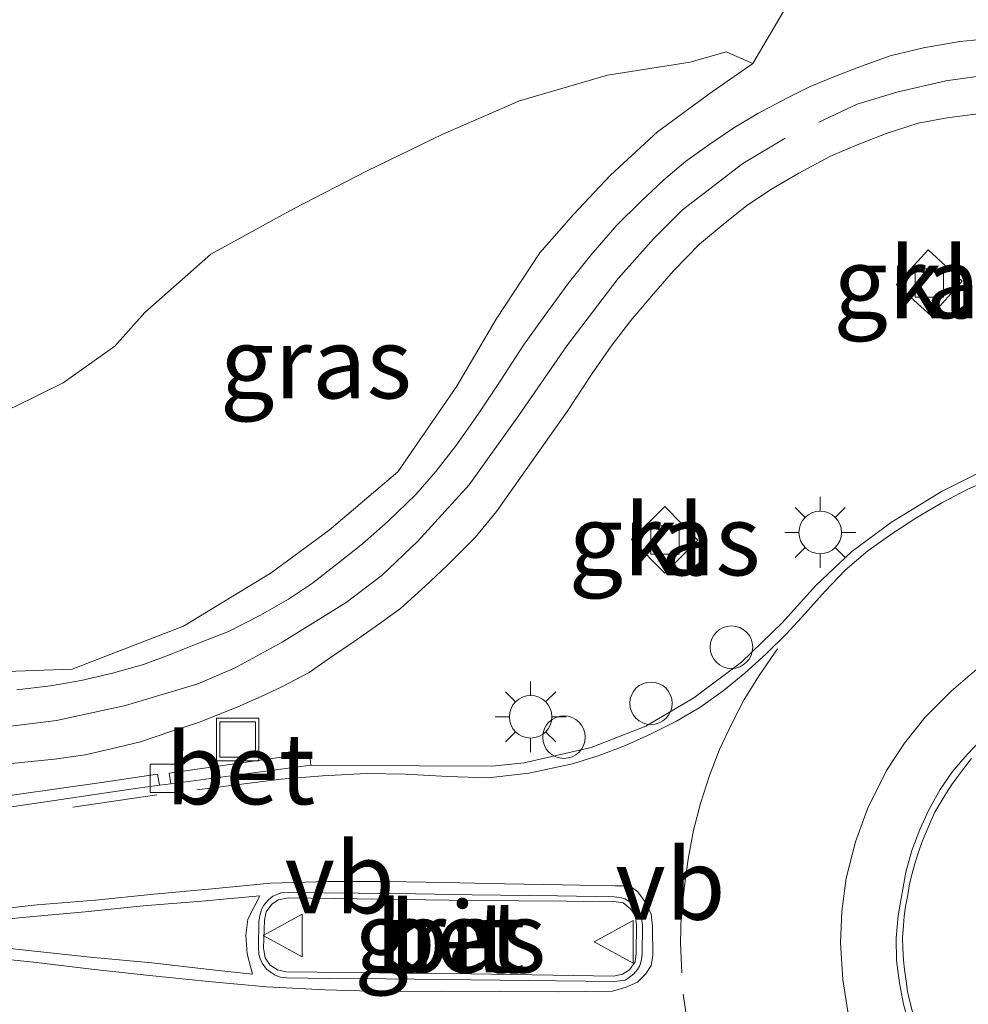
# Model space of a CAD drawing. Units: metres. Extents: x 154783 to 157354, y 568746 to 575000.
# Drawn here: x 156754 to 156788, y 573256 to 573291 of the extents above; entities that cross this region are included whole.
import ezdxf
from ezdxf.enums import TextEntityAlignment as Align

# ---------------------------------------------------------------- set-up
doc = ezdxf.new("R2010")
doc.units = ezdxf.units.M
doc.linetypes.add('VW-3-9_STREEP', pattern=[12, 3, -9])
doc.layers.get('0').update_dxf_attribs({"lineweight": 25})
for name, color, linetype, lineweight in [('B-ME-AL-OVERIG-S-B1', 7, 'Continuous', 18), ('B-ME-GW-KRUINLIJN-L-B1', 93, 'Continuous', 18), ('B-ME-GW-TEENLIJN-L-B1', 93, 'Continuous', 18), ('B-ME-IE-GRASLAND-GV-B6', 93, 'Continuous', 18), ('B-ME-IE-INRICHTINGSELEMENT-S-B1', 253, 'Continuous', 18), ('B-ME-IE-MEUBILAIR_WEGMEUBILAIR-LICHTMAST-S-B1', 8, 'Continuous', 18), ('B-ME-VH-VERH_SOORT-BETON-OVERIG-GV-B6', 8, 'IE-TERREINAFSCHEIDING-NATUURLIJK-HOUTWAL', 18), ('B-ME-VH-VERH_SOORT-BITUMEN-GV-B6', 8, 'IE-TERREINAFSCHEIDING-NATUURLIJK-HOUTWAL', 18), ('B-ME-VH-VERH_SOORT-KLINKERS-GV-B6', 8, 'IE-TERREINAFSCHEIDING-NATUURLIJK-HOUTWAL', 18), ('B-ME-VV-KOLK-S-B1', 8, 'Continuous', 18), ('B-ME-VW-MARKERING-39STREEP-015-L-B1', 255, 'VW-3-9_STREEP', 18), ('B-ME-VW-MARKERING-DRIEHOEK-L-B1', 7, 'VW-HAAIETAND70-R-B', 18), ('B-ME-VW-MARKERING-STREEP-015-L-B1', 7, 'Continuous', 18), ('B-ME-VW-MEUBILAIR_WEGMEUBILAIR-VERKEERSBORD-S-B1', 8, 'Continuous', 18)]:
    doc.layers.add(name, color=color, linetype=linetype, lineweight=lineweight)
doc.styles.add('NLCS-ISO', font='NLCS-ISO.TTF')
doc.linetypes.add('IE-TERREINAFSCHEIDING-NATUURLIJK-HOUTWAL', pattern='A,7,-1.5,[67,NLCS.SHX,S=0.75,R=45,X=0,Y=0],-1.5,7,-1.5,[70,NLCS.SHX,S=0.75,R=0,X=0,Y=0],-1.5', length=20)
doc.linetypes.add('VW-HAAIETAND70-R-B', pattern='A,0,-0.5,[153,NLCS.SHX,S=1,R=180,X=-0.375,Y=0],-0.5', length=1)

# ---------------------------------------------------------------- blocks, each defined once
blk = doc.blocks.new('dtb')
blk.add_circle((0, 0), 0.75)
blk = doc.blocks.new('put')
for p, q in [((0.75, 0.75), (-0.75, 0.75)), ((-0.75, 0.75), (-0.75, -0.75)), ((0.75, -0.75), (0.75, 0.75)), ((-0.75, -0.75), (0.75, -0.75))]:
    blk.add_line(p, q)
blk.add_lwpolyline([(-0.625, 0.625), (0.625, 0.625), (0.625, -0.625), (-0.625, -0.625)], close=True)
blk = doc.blocks.new('verkeersbord')
for p, q in [((0, 0.75), (-0.75, -0.625)), ((0.75, -0.625), (0, 0.75)), ((-0.75, -0.625), (0.75, -0.625))]:
    blk.add_line(p, q)
blk = doc.blocks.new('kolk')
blk.add_lwpolyline([(-0.5, -0.5), (0.5, -0.5), (0.5, 0.5), (-0.5, 0.5)], close=True)
blk = doc.blocks.new('lantaarnpaal')
for p, q in [((0, 0.75), (0, 1.25)), ((-0.884, 0.884), (-0.53, 0.53)), ((0.53, 0.53), (0.884, 0.884)), ((-0.75, 0), (-1.25, 0)), ((0.75, 0), (1.25, 0)), ((-0.53, -0.53), (-0.884, -0.884)), ((0.53, -0.53), (0.884, -0.884)), ((0, -0.75), (0, -1.25))]:
    blk.add_line(p, q)
blk.add_circle((0, 0), 0.75)

msp = doc.modelspace()

# ---------------------------------------------------------------- linework, layer by layer
at = {"layer": 'B-ME-GW-KRUINLIJN-L-B1'}
for points in [[(156782.429, 573293.656, 1.072), (156781.488, 573291.663, 1.103), (156780.276, 573289.615, 1.192)], [(156780.276, 573289.615, 1.192), (156778.722, 573288.531, 1.257), (156776.916, 573287.195, 1.244), (156775.265, 573285.671, 1.34), (156773.956, 573284.288, 1.323), (156772.775, 573282.933, 1.316), (156771.234, 573280.598, 1.281), (156769.846, 573278.232, 1.294), (156767.761, 573275.209, 1.216), (156765.343, 573273.153, 1.17), (156763.302, 573271.658, 1.244), (156760.211, 573269.778, 1.201), (156756.282, 573268.262, 1.319), (156751.635, 573268.09, 1.305), (156749.474, 573268.439, 1.343)]]:
    msp.add_polyline3d(points, dxfattribs=at)
at = {"layer": 'B-ME-GW-TEENLIJN-L-B1'}
msp.add_polyline3d([(156780.276, 573289.615, 1.192), (156779.342, 573290.018, 1.337), (156778.073, 573289.653, 1.608), (156775.15, 573289.202, 2.146), (156772.053, 573288.292, 2.734), (156769.354, 573287.119, 3.221), (156766.68, 573285.825, 3.787), (156764.083, 573284.489, 4.357), (156761.174, 573282.89, 5.026), (156758.843, 573280.828, 5.738), (156757.787, 573279.644, 6.023), (156755.965, 573278.347, 6.334), (156754.258, 573277.508, 6.711), (156752.747, 573276.844, 6.963), (156751.009, 573276.379, 7.02), (156749.707, 573275.974, 6.985)], dxfattribs=at)
at = {"layer": 'B-ME-IE-GRASLAND-GV-B6'}
for points in [[(156780.276, 573289.615, 1.192), (156779.342, 573290.018, 1.337), (156778.073, 573289.653, 1.608), (156775.15, 573289.202, 2.146), (156772.053, 573288.292, 2.734), (156769.354, 573287.119, 3.221), (156766.68, 573285.825, 3.787), (156764.083, 573284.489, 4.357), (156761.174, 573282.89, 5.026), (156758.843, 573280.828, 5.738), (156757.787, 573279.644, 6.023), (156755.965, 573278.347, 6.334), (156754.258, 573277.508, 6.711), (156752.747, 573276.844, 6.963), (156751.009, 573276.379, 7.02), (156752.212, 573277.364, 7.072), (156752.017, 573286.303, 7.114), (156752.117, 573294.134, 6.946), (156752.619, 573303.525, 6.719), (156751.915, 573311.988, 6.85), (156751.475, 573321.973, 6.755), (156751.256, 573331.078, 6.715)], [(156777.857, 573330.033, 1.324), (156779.753, 573321.723, 1.174), (156781.461, 573313.321, 1.069), (156782.673, 573307.196, 1.137), (156782.526, 573306.892, 1.199), (156782.455, 573306.296, 1.068), (156782.451, 573305.875, 1.082), (156782.392, 573305.096, 1.108), (156782.392, 573303.833, 1.202), (156782.369, 573301.609, 1.137), (156782.323, 573300.229, 1.111), (156782.315, 573298.481, 1.052), (156782.303, 573296.826, 1.055), (156782.277, 573295.777, 1.075), (156782.263, 573295.121, 1.003), (156782.429, 573293.656, 1.072), (156781.488, 573291.663, 1.103), (156780.276, 573289.615, 1.192)], [(156751.635, 573268.09, 1.305), (156756.282, 573268.262, 1.319), (156760.211, 573269.778, 1.201), (156763.302, 573271.658, 1.244), (156765.343, 573273.153, 1.17), (156767.761, 573275.209, 1.216), (156769.846, 573278.232, 1.294), (156771.234, 573280.598, 1.281), (156772.775, 573282.933, 1.316), (156773.956, 573284.288, 1.323), (156775.265, 573285.671, 1.34), (156776.916, 573287.195, 1.244), (156778.722, 573288.531, 1.257), (156780.276, 573289.615, 1.192), (156781.488, 573291.663, 1.103)], [(156788.559, 573290.484, 1.435), (156787.577, 573290.381, 1.42), (156786.293, 573290.156, 1.395), (156785.121, 573289.875, 1.418), (156784.105, 573289.518, 1.389), (156783.252, 573289.184, 1.384), (156782.297, 573288.801, 1.379), (156781.472, 573288.389, 1.378), (156780.452, 573287.85, 1.357), (156779.607, 573287.342, 1.347), (156778.728, 573286.745, 1.369), (156777.907, 573286.156, 1.343), (156777.14, 573285.506, 1.352), (156776.303, 573284.719, 1.338), (156775.481, 573283.907, 1.344), (156774.572, 573282.851, 1.342), (156773.768, 573281.851, 1.352), (156772.942, 573280.72, 1.355), (156772.198, 573279.682, 1.338), (156771.396, 573278.449, 1.342), (156770.598, 573277.253, 1.342), (156769.811, 573276.129, 1.345), (156769.099, 573275.221, 1.348), (156768.396, 573274.417, 1.356), (156767.422, 573273.474, 1.353), (156766.524, 573272.677, 1.36), (156765.679, 573272.008, 1.342), (156764.762, 573271.285, 1.358), (156763.912, 573270.726, 1.36), (156762.923, 573270.158, 1.32), (156761.791, 573269.59, 1.329), (156760.778, 573269.191, 1.346), (156759.773, 573268.791, 1.332), (156758.802, 573268.42, 1.343), (156757.701, 573268.117, 1.329), (156756.606, 573267.855, 1.309), (156755.516, 573267.675, 1.303), (156754.332, 573267.534, 1.289)], [(156754.258, 573277.508, 6.711), (156755.965, 573278.347, 6.334), (156757.787, 573279.644, 6.023), (156758.843, 573280.828, 5.738), (156761.174, 573282.89, 5.026), (156764.083, 573284.489, 4.357), (156766.68, 573285.825, 3.787), (156769.354, 573287.119, 3.221), (156772.053, 573288.292, 2.734), (156775.15, 573289.202, 2.146), (156778.073, 573289.653, 1.608), (156779.342, 573290.018, 1.337), (156780.276, 573289.615, 1.192)], [(156780.276, 573289.615, 1.192), (156778.722, 573288.531, 1.257), (156776.916, 573287.195, 1.244), (156775.265, 573285.671, 1.34), (156773.956, 573284.288, 1.323), (156772.775, 573282.933, 1.316), (156771.234, 573280.598, 1.281), (156769.846, 573278.232, 1.294), (156767.761, 573275.209, 1.216), (156765.343, 573273.153, 1.17), (156763.302, 573271.658, 1.244), (156760.211, 573269.778, 1.201), (156756.282, 573268.262, 1.319), (156751.635, 573268.09, 1.305)], [(156753.912, 573264.908, 1.245), (156755.661, 573265.087, 1.243), (156756.742, 573265.233, 1.227), (156757.654, 573265.448, 1.241), (156758.695, 573265.699, 1.242), (156759.762, 573266.058, 1.255), (156760.735, 573266.381, 1.259), (156762.12, 573266.933, 1.261), (156762.947, 573267.291, 1.272), (156763.676, 573267.639, 1.279), (156764.644, 573268.146, 1.283), (156765.393, 573268.664, 1.289), (156766.228, 573269.236, 1.298), (156767.096, 573269.844, 1.296), (156767.858, 573270.401, 1.281), (156768.725, 573271.18, 1.299), (156769.509, 573271.914, 1.292), (156770.491, 573272.894, 1.292), (156771.247, 573273.815, 1.289), (156773.735, 573277.343, 1.29), (156774.616, 573278.679, 1.318), (156775.286, 573279.642, 1.3), (156775.984, 573280.551, 1.294), (156776.701, 573281.402, 1.291), (156777.483, 573282.295, 1.3), (156778.404, 573283.241, 1.308), (156779.228, 573283.934, 1.305), (156780.063, 573284.6, 1.307), (156780.937, 573285.184, 1.314), (156781.9, 573285.745, 1.318), (156782.998, 573286.336, 1.32), (156783.956, 573286.742, 1.345), (156785.017, 573287.158, 1.363), (156786.107, 573287.502, 1.382), (156787.128, 573287.698, 1.404), (156788.29, 573287.851, 1.409)], [(156786.459, 573283.043, 1.168), (156785.343, 573281.818, 1.197), (156786.561, 573280.718, 1.195), (156787.657, 573281.933, 1.204), (156786.459, 573283.043, 1.168)], [(156788.529, 573275.317, 1.287), (156786.957, 573274.537, 1.283), (156785.164, 573273.438, 1.276), (156783.771, 573272.407, 1.262), (156782.505, 573271.208, 1.272), (156781.309, 573269.891, 1.243), (156779.878, 573268.509, 1.255), (156778.197, 573267.246, 1.237), (156776.504, 573266.253, 1.217), (156774.58, 573265.492, 1.23), (156772.221, 573264.95, 1.23), (156771.093, 573264.839, 1.229), (156768.515, 573264.847, 1.238), (156764.703, 573264.872, 1.239), (156764.675, 573265.111, 1.193), (156764.649, 573265.297, 1.229), (156761.679, 573264.869, 1.189), (156759.704, 573264.593, 1.166), (156759.761, 573264.217, 1.199), (156759.359, 573264.164, 1.195)], [(156776, 573272.824, 1.197), (156777.179, 573271.644, 1.175), (156778.335, 573272.809, 1.181), (156777.182, 573273.988, 1.132), (156776, 573272.824, 1.197)], [(156786.016, 573255.752, 1.587), (156785.821, 573256.49, 1.593), (156785.73, 573256.897, 1.596), (156785.679, 573257.253, 1.587), (156785.626, 573257.671, 1.594), (156785.59, 573258.004, 1.6), (156785.571, 573258.415, 1.592), (156785.556, 573258.781, 1.59), (156785.591, 573259.223, 1.584), (156785.617, 573259.552, 1.585), (156785.663, 573259.893, 1.58), (156785.737, 573260.305, 1.582), (156785.805, 573260.69, 1.588), (156785.89, 573261.06, 1.599), (156786.002, 573261.445, 1.598), (156786.122, 573261.807, 1.596), (156786.246, 573262.182, 1.59), (156786.386, 573262.513, 1.594), (156786.557, 573262.898, 1.582), (156786.698, 573263.218, 1.598), (156786.902, 573263.564, 1.602), (156787.085, 573263.859, 1.601), (156787.296, 573264.189, 1.597), (156787.525, 573264.51, 1.59), (156787.78, 573264.838, 1.6), (156787.991, 573265.103, 1.601)], [(156759.359, 573264.164, 1.195), (156759.291, 573264.555, 1.173), (156757.324, 573264.258, 1.194), (156754.34, 573263.84, 1.208), (156752.378, 573263.55, 1.228), (156747.002, 573262.808, 1.187), (156735.751, 573262.867, 1.191), (156722.224, 573262.926, 1.214), (156718.24, 573262.959, 1.313), (156714.501, 573262.974, 1.272)], [(156776.183, 573259.249, 1.426), (156776.161, 573258.24, 1.434), (156776.135, 573257.946, 1.397), (156775.937, 573257.657, 1.415), (156775.679, 573257.51, 1.437), (156775.375, 573257.44, 1.393), (156770.35, 573257.517, 1.436), (156763.832, 573257.584, 1.401), (156763.523, 573257.664, 1.419), (156763.262, 573257.82, 1.392), (156763.093, 573258.079, 1.406), (156763.035, 573258.419, 1.4), (156763.06, 573259.409, 1.426), (156763.121, 573259.707, 1.42), (156763.32, 573259.968, 1.41), (156763.554, 573260.127, 1.404), (156763.899, 573260.195, 1.4), (156770.371, 573260.108, 1.417), (156775.379, 573260.065, 1.439), (156775.706, 573260.017, 1.42), (156775.964, 573259.812, 1.412), (156776.127, 573259.579, 1.417), (156776.183, 573259.249, 1.426)]]:
    msp.add_polyline3d(points, dxfattribs=at)
at = {"layer": 'B-ME-VH-VERH_SOORT-BETON-OVERIG-GV-B6'}
for points in [[(156783.648, 573256.037, 1.427), (156783.457, 573257.316, 1.441), (156783.368, 573258.606, 1.434), (156783.414, 573259.712, 1.437), (156783.572, 573260.89, 1.428), (156783.903, 573262.168, 1.439), (156784.324, 573263.336, 1.433), (156784.989, 573264.69, 1.43), (156785.626, 573265.645, 1.443), (156786.354, 573266.561, 1.431), (156787.269, 573267.478, 1.43), (156788.261, 573268.328, 1.436)], [(156785.793, 573255.715, 1.478), (156785.587, 573256.448, 1.483), (156785.444, 573257.202, 1.479), (156785.348, 573257.993, 1.493), (156785.331, 573258.78, 1.482), (156785.403, 573259.568, 1.477), (156785.669, 573261.107, 1.486), (156785.887, 573261.867, 1.481), (156786.163, 573262.605, 1.483), (156786.499, 573263.318, 1.483), (156786.888, 573264.013, 1.49), (156787.321, 573264.645, 1.491), (156787.834, 573265.254, 1.473), (156788.358, 573265.802, 1.476), (156788.959, 573266.352, 1.483), (156789.579, 573266.818, 1.474), (156790.252, 573267.248, 1.467), (156790.936, 573267.654, 1.484), (156791.629, 573267.97, 1.488), (156792.37, 573268.24, 1.492), (156793.132, 573268.436, 1.468), (156793.897, 573268.58, 1.451)], [(156793.897, 573268.58, 1.451), (156793.132, 573268.436, 1.468), (156792.37, 573268.24, 1.492), (156791.629, 573267.97, 1.488), (156790.936, 573267.654, 1.484), (156790.252, 573267.248, 1.467), (156789.579, 573266.818, 1.474), (156788.959, 573266.352, 1.483), (156788.358, 573265.802, 1.476), (156787.834, 573265.254, 1.473), (156787.321, 573264.645, 1.491), (156786.888, 573264.013, 1.49), (156786.499, 573263.318, 1.483), (156786.163, 573262.605, 1.483), (156785.887, 573261.867, 1.481), (156785.669, 573261.107, 1.486), (156785.403, 573259.568, 1.477), (156785.331, 573258.78, 1.482), (156785.348, 573257.993, 1.493), (156785.444, 573257.202, 1.479), (156785.587, 573256.448, 1.483), (156785.793, 573255.715, 1.478)], [(156759.761, 573264.217, 1.199), (156759.704, 573264.593, 1.166), (156761.679, 573264.869, 1.189), (156764.649, 573265.297, 1.229), (156764.675, 573265.111, 1.193), (156764.703, 573264.872, 1.239), (156759.761, 573264.217, 1.199)], [(156787.991, 573265.103, 1.601), (156787.78, 573264.838, 1.6), (156787.525, 573264.51, 1.59), (156787.296, 573264.189, 1.597), (156787.085, 573263.859, 1.601), (156786.902, 573263.564, 1.602), (156786.698, 573263.218, 1.598), (156786.557, 573262.898, 1.582), (156786.386, 573262.513, 1.594), (156786.246, 573262.182, 1.59), (156786.122, 573261.807, 1.596), (156786.002, 573261.445, 1.598), (156785.89, 573261.06, 1.599), (156785.805, 573260.69, 1.588), (156785.737, 573260.305, 1.582), (156785.663, 573259.893, 1.58), (156785.617, 573259.552, 1.585), (156785.591, 573259.223, 1.584), (156785.556, 573258.781, 1.59), (156785.571, 573258.415, 1.592), (156785.59, 573258.004, 1.6), (156785.626, 573257.671, 1.594), (156785.679, 573257.253, 1.587), (156785.73, 573256.897, 1.596), (156785.821, 573256.49, 1.593), (156786.016, 573255.752, 1.587)], [(156759.359, 573264.164, 1.195), (156758.348, 573264.03, 1.187), (156753.433, 573263.301, 1.229), (156746.768, 573262.427, 1.185), (156735.74, 573262.476, 1.194), (156722.543, 573262.569, 1.268), (156715.092, 573262.602, 1.295), (156706.822, 573262.681, 1.273), (156706.818, 573263.032, 1.25), (156714.501, 573262.974, 1.272), (156718.24, 573262.959, 1.313), (156722.224, 573262.926, 1.214), (156735.751, 573262.867, 1.191), (156747.002, 573262.808, 1.187), (156752.378, 573263.55, 1.228), (156754.34, 573263.84, 1.208), (156757.324, 573264.258, 1.194), (156759.291, 573264.555, 1.173), (156759.359, 573264.164, 1.195)], [(156775.404, 573260.228, 1.263), (156775.648, 573260.195, 1.267), (156775.771, 573260.159, 1.263), (156775.942, 573260.055, 1.253), (156776.11, 573259.941, 1.281), (156776.241, 573259.782, 1.286), (156776.305, 573259.64, 1.285), (156776.359, 573259.472, 1.279), (156776.388, 573259.237, 1.277), (156776.381, 573258.212, 1.271), (156776.348, 573257.968, 1.263), (156776.294, 573257.816, 1.271), (156776.216, 573257.665, 1.269), (156776.078, 573257.502, 1.278), (156775.885, 573257.37, 1.29), (156775.776, 573257.294, 1.256), (156775.598, 573257.265, 1.274), (156775.383, 573257.242, 1.269), (156773.36, 573257.273, 1.283), (156771.365, 573257.299, 1.287), (156769.352, 573257.316, 1.275), (156767.354, 573257.343, 1.287), (156765.349, 573257.35, 1.265), (156763.843, 573257.376, 1.259), (156763.634, 573257.395, 1.265), (156763.439, 573257.474, 1.264), (156763.297, 573257.561, 1.271), (156763.138, 573257.686, 1.279), (156762.988, 573257.897, 1.282), (156762.911, 573258.049, 1.293), (156762.868, 573258.204, 1.287), (156762.859, 573258.47, 1.311), (156762.869, 573259.379, 1.303), (156762.916, 573259.616, 1.299), (156762.954, 573259.775, 1.286), (156763.034, 573259.926, 1.285), (156763.202, 573260.125, 1.286), (156763.364, 573260.251, 1.272), (156763.515, 573260.317, 1.268), (156763.646, 573260.368, 1.258), (156763.899, 573260.379, 1.268), (156766.381, 573260.365, 1.263), (156768.383, 573260.339, 1.277), (156770.388, 573260.301, 1.283), (156773.391, 573260.269, 1.287), (156775.404, 573260.228, 1.263)], [(156776.183, 573259.249, 1.426), (156776.127, 573259.579, 1.417), (156775.964, 573259.812, 1.412), (156775.706, 573260.017, 1.42), (156775.379, 573260.065, 1.439), (156770.371, 573260.108, 1.417), (156763.899, 573260.195, 1.4), (156763.554, 573260.127, 1.404), (156763.32, 573259.968, 1.41), (156763.121, 573259.707, 1.42), (156763.06, 573259.409, 1.426), (156763.035, 573258.419, 1.4), (156763.093, 573258.079, 1.406), (156763.262, 573257.82, 1.392), (156763.523, 573257.664, 1.419), (156763.832, 573257.584, 1.401), (156770.35, 573257.517, 1.436), (156775.375, 573257.44, 1.393), (156775.679, 573257.51, 1.437), (156775.937, 573257.657, 1.415), (156776.135, 573257.946, 1.397), (156776.161, 573258.24, 1.434), (156776.183, 573259.249, 1.426)]]:
    msp.add_polyline3d(points, dxfattribs=at)
at = {"layer": 'B-ME-VH-VERH_SOORT-BITUMEN-GV-B6'}
for points in [[(156754.332, 573267.534, 1.289), (156755.516, 573267.675, 1.303), (156756.606, 573267.855, 1.309), (156757.701, 573268.117, 1.329), (156758.802, 573268.42, 1.343), (156759.773, 573268.791, 1.332), (156760.778, 573269.191, 1.346), (156761.791, 573269.59, 1.329), (156762.923, 573270.158, 1.32), (156763.912, 573270.726, 1.36), (156764.762, 573271.285, 1.358), (156765.679, 573272.008, 1.342), (156766.524, 573272.677, 1.36), (156767.422, 573273.474, 1.353), (156768.396, 573274.417, 1.356), (156769.099, 573275.221, 1.348), (156769.811, 573276.129, 1.345), (156770.598, 573277.253, 1.342), (156771.396, 573278.449, 1.342), (156772.198, 573279.682, 1.338), (156772.942, 573280.72, 1.355), (156773.768, 573281.851, 1.352), (156774.572, 573282.851, 1.342), (156775.481, 573283.907, 1.344), (156776.303, 573284.719, 1.338), (156777.14, 573285.506, 1.352), (156777.907, 573286.156, 1.343), (156778.728, 573286.745, 1.369), (156779.607, 573287.342, 1.347), (156780.452, 573287.85, 1.357), (156781.472, 573288.389, 1.378), (156782.297, 573288.801, 1.379), (156783.252, 573289.184, 1.384), (156784.105, 573289.518, 1.389), (156785.121, 573289.875, 1.418), (156786.293, 573290.156, 1.395), (156787.577, 573290.381, 1.42), (156788.559, 573290.484, 1.435)], [(156788.29, 573287.851, 1.409), (156787.128, 573287.698, 1.404), (156786.107, 573287.502, 1.382), (156785.017, 573287.158, 1.363), (156783.956, 573286.742, 1.345), (156782.998, 573286.336, 1.32), (156781.9, 573285.745, 1.318), (156780.937, 573285.184, 1.314), (156780.063, 573284.6, 1.307), (156779.228, 573283.934, 1.305), (156778.404, 573283.241, 1.308), (156777.483, 573282.295, 1.3), (156776.701, 573281.402, 1.291), (156775.984, 573280.551, 1.294), (156775.286, 573279.642, 1.3), (156774.616, 573278.679, 1.318), (156773.735, 573277.343, 1.29), (156771.247, 573273.815, 1.289), (156770.491, 573272.894, 1.292), (156769.509, 573271.914, 1.292), (156768.725, 573271.18, 1.299), (156767.858, 573270.401, 1.281), (156767.096, 573269.844, 1.296), (156766.228, 573269.236, 1.298), (156765.393, 573268.664, 1.289), (156764.644, 573268.146, 1.283), (156763.676, 573267.639, 1.279), (156762.947, 573267.291, 1.272), (156762.12, 573266.933, 1.261), (156760.735, 573266.381, 1.259), (156759.762, 573266.058, 1.255), (156758.695, 573265.699, 1.242), (156757.654, 573265.448, 1.241), (156756.742, 573265.233, 1.227), (156755.661, 573265.087, 1.243), (156753.912, 573264.908, 1.245)], [(156759.359, 573264.164, 1.195), (156759.761, 573264.217, 1.199), (156764.703, 573264.872, 1.239), (156768.515, 573264.847, 1.238), (156771.093, 573264.839, 1.229), (156772.221, 573264.95, 1.23), (156774.58, 573265.492, 1.23), (156776.504, 573266.253, 1.217), (156778.197, 573267.246, 1.237), (156779.878, 573268.509, 1.255), (156781.309, 573269.891, 1.243), (156782.505, 573271.208, 1.272), (156783.771, 573272.407, 1.262), (156785.164, 573273.438, 1.276), (156786.957, 573274.537, 1.283), (156788.529, 573275.317, 1.287)], [(156788.261, 573268.328, 1.436), (156787.269, 573267.478, 1.43), (156786.354, 573266.561, 1.431), (156785.626, 573265.645, 1.443), (156784.989, 573264.69, 1.43), (156784.324, 573263.336, 1.433), (156783.903, 573262.168, 1.439), (156783.572, 573260.89, 1.428), (156783.414, 573259.712, 1.437), (156783.368, 573258.606, 1.434), (156783.457, 573257.316, 1.441), (156783.648, 573256.037, 1.427)], [(156715.092, 573262.602, 1.295), (156722.543, 573262.569, 1.268), (156735.74, 573262.476, 1.194), (156746.768, 573262.427, 1.185), (156753.433, 573263.301, 1.229), (156758.348, 573264.03, 1.187), (156759.359, 573264.164, 1.195)], [(156775.404, 573260.228, 1.263), (156773.391, 573260.269, 1.287), (156770.388, 573260.301, 1.283), (156768.383, 573260.339, 1.277), (156766.381, 573260.365, 1.263), (156763.899, 573260.379, 1.268), (156763.646, 573260.368, 1.258), (156763.515, 573260.317, 1.268), (156763.364, 573260.251, 1.272), (156763.202, 573260.125, 1.286), (156763.034, 573259.926, 1.285), (156762.954, 573259.775, 1.286), (156762.916, 573259.616, 1.299), (156762.869, 573259.379, 1.303), (156762.859, 573258.47, 1.311), (156762.868, 573258.204, 1.287), (156762.911, 573258.049, 1.293), (156762.988, 573257.897, 1.282), (156763.138, 573257.686, 1.279), (156763.297, 573257.561, 1.271), (156763.439, 573257.474, 1.264), (156763.634, 573257.395, 1.265), (156763.843, 573257.376, 1.259), (156765.349, 573257.35, 1.265), (156767.354, 573257.343, 1.287), (156769.352, 573257.316, 1.275), (156771.365, 573257.299, 1.287), (156773.36, 573257.273, 1.283), (156775.383, 573257.242, 1.269), (156775.598, 573257.265, 1.274), (156775.776, 573257.294, 1.256), (156775.885, 573257.37, 1.29), (156776.078, 573257.502, 1.278), (156776.216, 573257.665, 1.269), (156776.294, 573257.816, 1.271), (156776.348, 573257.968, 1.263), (156776.381, 573258.212, 1.271), (156776.388, 573259.237, 1.277), (156776.359, 573259.472, 1.279), (156776.305, 573259.64, 1.285), (156776.241, 573259.782, 1.286), (156776.11, 573259.941, 1.281), (156775.942, 573260.055, 1.253), (156775.771, 573260.159, 1.263), (156775.648, 573260.195, 1.267), (156775.404, 573260.228, 1.263)]]:
    msp.add_polyline3d(points, dxfattribs=at)
at = {"layer": 'B-ME-VH-VERH_SOORT-KLINKERS-GV-B6'}
for points in [[(156786.459, 573283.043, 1.168), (156787.657, 573281.933, 1.204), (156786.561, 573280.718, 1.195), (156785.343, 573281.818, 1.197), (156786.459, 573283.043, 1.168)], [(156776, 573272.824, 1.197), (156777.182, 573273.988, 1.132), (156778.335, 573272.809, 1.181), (156777.179, 573271.644, 1.175), (156776, 573272.824, 1.197)]]:
    msp.add_polyline3d(points, dxfattribs=at)
at = {"layer": 'B-ME-VW-MARKERING-39STREEP-015-L-B1'}
for points in [[(156791.042, 573289.376, 1.424), (156788.337, 573289.178, 1.408), (156787.083, 573288.999, 1.408), (156785.355, 573288.595, 1.391), (156783.957, 573288.17, 1.361), (156782.6, 573287.538, 1.339)], [(156753.744, 573266.198, 1.28), (156755.729, 573266.448, 1.282), (156758.16, 573266.975, 1.277), (156760.72, 573267.742, 1.301), (156762.01, 573268.294, 1.295), (156763.692, 573269.213, 1.302), (156765.943, 573270.606, 1.325), (156767.214, 573271.568, 1.313), (156768.473, 573272.77, 1.312), (156770.285, 573274.757, 1.306), (156772.023, 573277.186, 1.312), (156773.728, 573279.654, 1.315), (156775.535, 573282.034, 1.317), (156776.779, 573283.429, 1.313), (156777.798, 573284.447, 1.321), (156779.925, 573286.083, 1.321), (156781.421, 573286.977, 1.325)], [(156781.146, 573268.971, 1.274), (156780.528, 573268.072, 1.273), (156779.973, 573267.194, 1.275), (156779.534, 573266.348, 1.278), (156779.103, 573265.422, 1.287), (156778.755, 573264.508, 1.296), (156778.439, 573263.525, 1.298), (156778.193, 573262.586, 1.295), (156778.004, 573261.559, 1.315), (156777.869, 573260.615, 1.32), (156777.749, 573259.572, 1.325), (156777.73, 573258.599, 1.336), (156777.776, 573257.554, 1.338)], [(156773.927, 573264.917, 1.214), (156772.382, 573264.593, 1.221), (156770.95, 573264.43, 1.232), (156769.53, 573264.474, 1.246), (156768.035, 573264.562, 1.231), (156766.656, 573264.581, 1.228), (156765.114, 573264.5, 1.217), (156763.651, 573264.379, 1.232), (156759.273, 573263.822, 1.19), (156747.546, 573262.136, 1.201), (156746.764, 573262.079, 1.205), (156744.682, 573262.078, 1.203), (156735.79, 573262.104, 1.205), (156720.064, 573262.22, 1.261), (156715.595, 573262.234, 1.282), (156709.964, 573262.27, 1.254), (156705.631, 573262.336, 1.278)], [(156752.864, 573258.131, 1.252), (156754.924, 573257.933, 1.288), (156756.967, 573257.685, 1.254), (156759.016, 573257.464, 1.249), (156761.096, 573257.244, 1.257), (156763.131, 573257.056, 1.269), (156765.188, 573256.95, 1.275), (156767.234, 573256.896, 1.278), (156769.295, 573256.909, 1.289), (156771.39, 573256.898, 1.29), (156773.43, 573256.888, 1.28), (156775.334, 573256.902, 1.285), (156775.813, 573257.049, 1.298), (156776.208, 573257.227, 1.31), (156776.499, 573257.51, 1.31), (156776.699, 573257.814, 1.311), (156776.748, 573258.148, 1.302), (156776.745, 573259.198, 1.305), (156776.692, 573259.618, 1.31), (156776.503, 573260.019, 1.306), (156776.227, 573260.409, 1.298), (156775.999, 573260.576, 1.286), (156775.739, 573260.616, 1.287), (156775.413, 573260.619, 1.279), (156773.571, 573260.652, 1.278), (156771.528, 573260.695, 1.27), (156769.435, 573260.741, 1.278), (156767.389, 573260.778, 1.27), (156765.315, 573260.775, 1.26), (156763.281, 573260.708, 1.258), (156761.221, 573260.509, 1.256), (156759.162, 573260.324, 1.25), (156757.102, 573260.118, 1.232), (156755.046, 573259.944, 1.257), (156752.986, 573259.728, 1.236)], [(156762.645, 573257.5, 1.264), (156762.45, 573258.224, 1.296), (156762.412, 573258.878, 1.3), (156762.474, 573259.449, 1.301), (156762.9, 573260.271, 1.266), (156760.852, 573260.076, 1.251), (156758.783, 573259.91, 1.252), (156756.742, 573259.7, 1.256), (156754.667, 573259.516, 1.259), (156752.585, 573259.323, 1.244), (156750.516, 573259.134, 1.235), (156748.778, 573258.956, 1.251), (156750.894, 573258.727, 1.277), (156752.915, 573258.544, 1.273), (156754.961, 573258.322, 1.279), (156757.037, 573258.095, 1.257), (156759.091, 573257.905, 1.268), (156761.127, 573257.669, 1.259), (156762.645, 573257.5, 1.264)]]:
    msp.add_polyline3d(points, dxfattribs=at)
at = {"layer": 'B-ME-VW-MARKERING-DRIEHOEK-L-B1'}
msp.add_polyline3d([(156777.82, 573256.801, 1.342), (156777.972, 573255.781, 1.327), (156778.189, 573254.739, 1.329), (156778.463, 573253.674, 1.328), (156778.76, 573252.69, 1.326), (156779.152, 573251.703, 1.32)], dxfattribs=at)
at = {"layer": 'B-ME-VW-MARKERING-STREEP-015-L-B1'}
msp.add_polyline3d([(156773.927, 573264.917, 1.214), (156774.859, 573265.217, 1.211), (156775.795, 573265.566, 1.208), (156776.693, 573265.98, 1.209), (156777.585, 573266.429, 1.213), (156778.44, 573266.932, 1.225), (156779.23, 573267.494, 1.228), (156779.993, 573268.117, 1.247), (156780.753, 573268.795, 1.25), (156781.45, 573269.489, 1.251), (156782.122, 573270.222, 1.258), (156782.83, 573271.006, 1.259), (156783.539, 573271.743, 1.263), (156784.332, 573272.428, 1.263), (156785.182, 573273.027, 1.266), (156786.064, 573273.602, 1.259), (156786.944, 573274.116, 1.272), (156787.853, 573274.606, 1.28), (156788.818, 573275.031, 1.277), (156789.779, 573275.386, 1.285), (156790.775, 573275.687, 1.29), (156791.787, 573275.898, 1.295)], dxfattribs=at)

# ---------------------------------------------------------------- block references
at = {"layer": 'B-ME-AL-OVERIG-S-B1', "rotation": 90}
for p in [(156779.524, 573269.032, 1.356), (156776.69, 573267.055, 1.34), (156773.621, 573265.862, 1.312)]:
    msp.add_blockref('dtb', p, dxfattribs=at)
at = {"layer": 'B-ME-IE-INRICHTINGSELEMENT-S-B1', "rotation": 90}
msp.add_blockref('put', (156762.121, 573265.776, 1.233), dxfattribs=at)
at = {"layer": 'B-ME-IE-MEUBILAIR_WEGMEUBILAIR-LICHTMAST-S-B1', "rotation": 90}
for p in [(156782.654, 573273.078, 1.148), (156772.446, 573266.578, 1.165)]:
    msp.add_blockref('lantaarnpaal', p, dxfattribs=at)
at = {"layer": 'B-ME-VV-KOLK-S-B1', "rotation": 90}
for p in [(156786.499, 573281.873, 1.109), (156777.182, 573272.812, 1.106), (156759.529, 573264.405, 1.119)]:
    msp.add_blockref('kolk', p, dxfattribs=at)
at = {"layer": 'B-ME-VW-MEUBILAIR_WEGMEUBILAIR-VERKEERSBORD-S-B1', "rotation": 90}
for p in [(156763.773, 573258.87, 1.457), (156775.431, 573258.646, 1.792)]:
    msp.add_blockref('verkeersbord', p, dxfattribs=at)

# ---------------------------------------------------------------- texts
at = {"layer": 'B-ME-IE-GRASLAND-GV-B6', "ltscale": 0.2, "style": 'NLCS-ISO'}
for p in [(156786.5, 573281.8805), (156764.875, 573279.054), (156777.1675, 573272.816), (156769.609, 573258.8175)]:
    msp.add_text('gras', height=2.5, dxfattribs=at).set_placement(p, align=Align.MIDDLE_CENTER)
at = {"layer": 'B-ME-VH-VERH_SOORT-BETON-OVERIG-GV-B6', "ltscale": 0.2, "style": 'NLCS-ISO'}
for p in [(156762.2155, 573264.7453), (156769.6218, 573258.8206), (156769.6267, 573258.8117)]:
    msp.add_text('bet', height=2.5, dxfattribs=at).set_placement(p, align=Align.MIDDLE_CENTER)
at = {"layer": 'B-ME-VH-VERH_SOORT-BITUMEN-GV-B6', "ltscale": 0.2, "style": 'NLCS-ISO'}
msp.add_text('bit', height=2.5, dxfattribs=at).set_placement((156769.6267, 573258.8117), align=Align.MIDDLE_CENTER)
at = {"layer": 'B-ME-VH-VERH_SOORT-KLINKERS-GV-B6', "ltscale": 0.2, "style": 'NLCS-ISO'}
for p in [(156786.5024, 573281.879), (156777.1708, 573272.8162)]:
    msp.add_text('kl', height=2.5, dxfattribs=at).set_placement(p, align=Align.MIDDLE_CENTER)
at = {"layer": 'B-ME-VW-MEUBILAIR_WEGMEUBILAIR-VERKEERSBORD-S-B1', "ltscale": 0.2, "style": 'NLCS-ISO'}
for p in [(156763.773, 573258.87, 1.457), (156775.431, 573258.646, 1.792)]:
    msp.add_text('vb', height=2.5, dxfattribs=at).set_placement(p, align=Align.BOTTOM_LEFT)

doc.saveas('drawing.dxf')
